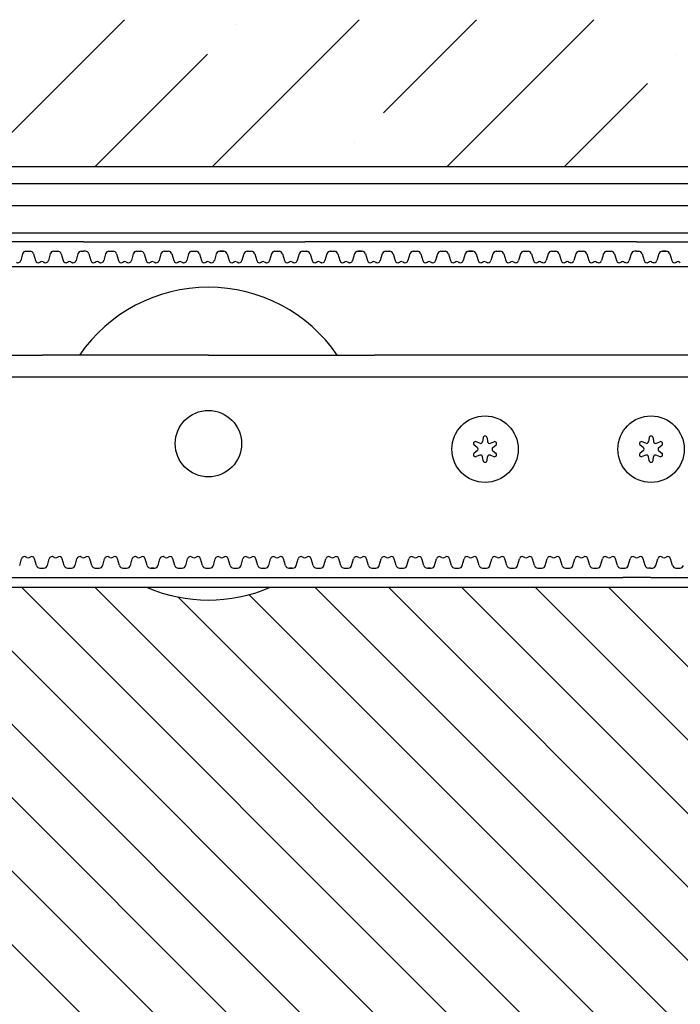
# Model space of a CAD drawing. Extents: x -2332 to 94, y -1029 to 652.
# Drawn here: x -1611 to -1491, y 433 to 611 of the extents above; entities that cross this region are included whole.
import ezdxf

# ---------------------------------------------------------------- set-up
doc = ezdxf.new("R2010")
doc.units = 0
doc.linetypes.add('SOLID', pattern=[0])
doc.layers.get('0').update_dxf_attribs({"linetype": 'CONTINUOUS'})
doc.layers.add('VIDRIO', color=7, linetype='SOLID')

# ---------------------------------------------------------------- blocks, each defined once
blk = doc.blocks.new('*X40')
at = {"color": 0, "linetype": 'CONTINUOUS'}
for p, q in [((-1618.55, 584.34), (-1591.96, 610.92)), ((-1576.12, 584.34), (-1549.54, 610.92)), ((-1545.14, 594.11), (-1528.32, 610.92)), ((-1533.69, 584.34), (-1507.11, 610.92)), ((-1571.65, 610.02), (-1571.65, 610.02)), ((-1597.33, 584.34), (-1576.96, 604.72)), ((-1492.1, 604.72), (-1492.1, 604.72)), ((-1512.48, 584.34), (-1497.41, 599.41)), ((-1550.44, 588.81), (-1550.44, 588.81))]:
    blk.add_line(p, q, dxfattribs=at)
blk = doc.blocks.new('*X41')
at = {"color": 0, "linetype": 'CONTINUOUS'}
for p, q in [((-1597.8, 429.34), (-1676.8, 508.34)), ((-1584.54, 429.34), (-1663.54, 508.34)), ((-1571.28, 429.34), (-1650.28, 508.34)), ((-1558.02, 429.34), (-1637.02, 508.34)), ((-1544.77, 429.34), (-1623.76, 508.34)), ((-1531.51, 429.34), (-1610.51, 508.34)), ((-1518.25, 429.34), (-1597.25, 508.34)), ((-1491.73, 429.34), (-1569.45, 507.06)), ((-1478.47, 429.34), (-1557.47, 508.34)), ((-1465.22, 429.34), (-1544.21, 508.34)), ((-1451.96, 429.34), (-1530.96, 508.34)), ((-1438.7, 429.34), (-1517.7, 508.34)), ((-1425.44, 429.34), (-1504.44, 508.34)), ((-1504.99, 429.34), (-1582.28, 506.63))]:
    blk.add_line(p, q, dxfattribs=at)

msp = doc.modelspace()

# ---------------------------------------------------------------- linework, layer by layer
at = {"layer": 'VIDRIO'}
for p, q in [((-329.79, 584.34), (-2223.79, 584.34)), ((-2221.79, 581.34), (-331.79, 581.34)), ((-2221.79, 577.34), (-331.79, 577.34)), ((-901.79, 572.34), (-2146.78, 572.34)), ((-1599.39, 570.82), (-1644.39, 570.82)), ((-1599.39, 570.82), (-1584.39, 570.82)), ((-1584.39, 570.82), (-1559.39, 570.82)), ((-1499.39, 570.82), (-1559.39, 570.82)), ((-1499.39, 570.82), (-1479.39, 570.82)), ((-1610.37, 568.63), (-1610.72, 567.4)), ((-1609.76, 569.09), (-1609.01, 569.09)), ((-1608.4, 568.63), (-1608.05, 567.4)), ((-1605.37, 568.63), (-1605.72, 567.4)), ((-1604.76, 569.09), (-1604.01, 569.09)), ((-1603.4, 568.63), (-1603.05, 567.4)), ((-1600.37, 568.63), (-1600.72, 567.4)), ((-1599.76, 569.09), (-1599.39, 569.09)), ((-1599.01, 569.09), (-1599.39, 569.09)), ((-1598.4, 568.63), (-1598.05, 567.4)), ((-1595.37, 568.63), (-1595.72, 567.4)), ((-1594.76, 569.09), (-1594.01, 569.09)), ((-1593.4, 568.63), (-1593.05, 567.4)), ((-1590.37, 568.63), (-1590.72, 567.4)), ((-1589.76, 569.09), (-1589.01, 569.09)), ((-1588.4, 568.63), (-1588.05, 567.4)), ((-1585.37, 568.63), (-1585.72, 567.4)), ((-1584.76, 569.09), (-1584.39, 569.09)), ((-1584.39, 569.09), (-1584.01, 569.09)), ((-1583.4, 568.63), (-1583.05, 567.4)), ((-1580.37, 568.63), (-1580.72, 567.4)), ((-1579.76, 569.09), (-1579.01, 569.09)), ((-1578.4, 568.63), (-1578.05, 567.4)), ((-1575.37, 568.63), (-1575.72, 567.4)), ((-1574.76, 569.09), (-1574.01, 569.09)), ((-1574.13, 569.09), (-1574.64, 569.09)), ((-1573.4, 568.63), (-1573.05, 567.4)), ((-1570.37, 568.63), (-1570.72, 567.4)), ((-1569.76, 569.09), (-1569.01, 569.09)), ((-1568.4, 568.63), (-1568.05, 567.4)), ((-1565.37, 568.63), (-1565.72, 567.4)), ((-1564.76, 569.09), (-1564.01, 569.09)), ((-1563.4, 568.63), (-1563.05, 567.4)), ((-1560.37, 568.63), (-1560.72, 567.4)), ((-1559.76, 569.09), (-1559.39, 569.09)), ((-1559.39, 569.09), (-1559.01, 569.09)), ((-1558.4, 568.63), (-1558.05, 567.4)), ((-1555.37, 568.63), (-1555.72, 567.4)), ((-1554.76, 569.09), (-1554.01, 569.09)), ((-1553.4, 568.63), (-1553.05, 567.4)), ((-1550.37, 568.63), (-1550.72, 567.4)), ((-1549.76, 569.09), (-1549.01, 569.09)), ((-1549.13, 569.09), (-1549.64, 569.09)), ((-1548.4, 568.63), (-1548.05, 567.4)), ((-1545.37, 568.63), (-1545.72, 567.4)), ((-1544.76, 569.09), (-1544.01, 569.09)), ((-1543.4, 568.63), (-1543.05, 567.4)), ((-1540.37, 568.63), (-1540.72, 567.4)), ((-1539.76, 569.09), (-1539.01, 569.09)), ((-1538.4, 568.63), (-1538.05, 567.4)), ((-1535.37, 568.63), (-1535.72, 567.4)), ((-1534.76, 569.09), (-1534.01, 569.09)), ((-1533.4, 568.63), (-1533.05, 567.4)), ((-1530.37, 568.63), (-1530.72, 567.4)), ((-1529.76, 569.09), (-1529.01, 569.09)), ((-1529.13, 569.09), (-1529.64, 569.09)), ((-1528.4, 568.63), (-1528.05, 567.4)), ((-1525.37, 568.63), (-1525.72, 567.4)), ((-1524.76, 569.09), (-1524.01, 569.09)), ((-1523.4, 568.63), (-1523.05, 567.4)), ((-1520.37, 568.63), (-1520.72, 567.4)), ((-1519.76, 569.09), (-1519.01, 569.09)), ((-1518.4, 568.63), (-1518.05, 567.4)), ((-1515.37, 568.63), (-1515.72, 567.4)), ((-1514.76, 569.09), (-1514.39, 569.09)), ((-1514.39, 569.09), (-1514.01, 569.09)), ((-1513.4, 568.63), (-1513.05, 567.4)), ((-1510.37, 568.63), (-1510.72, 567.4)), ((-1509.76, 569.09), (-1509.01, 569.09)), ((-1508.4, 568.63), (-1508.05, 567.4)), ((-1505.37, 568.63), (-1505.72, 567.4)), ((-1504.76, 569.09), (-1504.01, 569.09)), ((-1503.4, 568.63), (-1503.05, 567.4)), ((-1500.37, 568.63), (-1500.72, 567.4)), ((-1499.39, 569.09), (-1499.76, 569.09)), ((-1499.39, 569.09), (-1499.01, 569.09)), ((-1498.4, 568.63), (-1498.05, 567.4)), ((-1495.37, 568.63), (-1495.72, 567.4)), ((-1494.76, 569.09), (-1494.01, 569.09)), ((-1494.13, 569.09), (-1494.64, 569.09)), ((-1493.4, 568.63), (-1493.05, 567.4)), ((-1664.39, 566.34), (-1499.39, 566.34)), ((-1607.09, 567.2), (-1607.27, 567.09)), ((-1606.68, 567.2), (-1606.5, 567.09)), ((-1602.09, 567.2), (-1602.27, 567.09)), ((-1601.68, 567.2), (-1601.5, 567.09)), ((-1597.09, 567.2), (-1597.27, 567.09)), ((-1596.68, 567.2), (-1596.5, 567.09)), ((-1592.09, 567.2), (-1592.27, 567.09)), ((-1591.68, 567.2), (-1591.5, 567.09)), ((-1587.09, 567.2), (-1587.27, 567.09)), ((-1586.68, 567.2), (-1586.5, 567.09)), ((-1582.09, 567.2), (-1582.27, 567.09)), ((-1581.68, 567.2), (-1581.5, 567.09)), ((-1577.09, 567.2), (-1577.27, 567.09)), ((-1576.68, 567.2), (-1576.5, 567.09)), ((-1572.09, 567.2), (-1572.27, 567.09)), ((-1571.68, 567.2), (-1571.5, 567.09)), ((-1567.09, 567.2), (-1567.27, 567.09)), ((-1566.68, 567.2), (-1566.5, 567.09)), ((-1562.09, 567.2), (-1562.27, 567.09)), ((-1561.68, 567.2), (-1561.5, 567.09)), ((-1557.09, 567.2), (-1557.27, 567.09)), ((-1556.68, 567.2), (-1556.5, 567.09)), ((-1552.09, 567.2), (-1552.27, 567.09)), ((-1551.68, 567.2), (-1551.5, 567.09)), ((-1547.09, 567.2), (-1547.27, 567.09)), ((-1546.68, 567.2), (-1546.5, 567.09)), ((-1542.09, 567.2), (-1542.27, 567.09)), ((-1541.68, 567.2), (-1541.5, 567.09)), ((-1537.09, 567.2), (-1537.27, 567.09)), ((-1536.68, 567.2), (-1536.5, 567.09)), ((-1532.09, 567.2), (-1532.27, 567.09)), ((-1531.68, 567.2), (-1531.5, 567.09)), ((-1527.09, 567.2), (-1527.27, 567.09)), ((-1526.68, 567.2), (-1526.5, 567.09)), ((-1522.09, 567.2), (-1522.27, 567.09)), ((-1521.68, 567.2), (-1521.5, 567.09)), ((-1517.09, 567.2), (-1517.27, 567.09)), ((-1516.68, 567.2), (-1516.5, 567.09)), ((-1512.09, 567.2), (-1512.27, 567.09)), ((-1511.68, 567.2), (-1511.5, 567.09)), ((-1507.09, 567.2), (-1507.27, 567.09)), ((-1506.68, 567.2), (-1506.5, 567.09)), ((-1502.09, 567.2), (-1502.27, 567.09)), ((-1501.68, 567.2), (-1501.5, 567.09)), ((-1499.39, 566.34), (-1334.39, 566.34)), ((-1497.09, 567.2), (-1497.27, 567.09)), ((-1496.68, 567.2), (-1496.5, 567.09)), ((-1492.09, 567.2), (-1492.27, 567.09)), ((-1491.68, 567.2), (-1491.5, 567.09)), ((-1701.79, 550.34), (-1606.79, 550.34)), ((-1576.79, 550.34), (-1606.79, 550.34)), ((-1576.79, 550.34), (-1546.79, 550.34)), ((-1451.79, 550.34), (-1546.79, 550.34)), ((-1576.79, 546.34), (-1701.79, 546.34)), ((-1451.79, 546.34), (-1576.79, 546.34)), ((-1527.16, 535.38), (-1527.24, 534.71)), ((-1526.43, 535.38), (-1526.34, 534.71)), ((-1497.16, 535.38), (-1497.24, 534.71)), ((-1496.43, 535.38), (-1496.34, 534.71)), ((-1528.2, 533.63), (-1528.75, 534.04)), ((-1527.75, 534.41), (-1528.38, 534.68)), ((-1525.83, 534.41), (-1525.2, 534.68)), ((-1525.38, 533.63), (-1524.84, 534.04)), ((-1498.2, 533.63), (-1498.75, 534.04)), ((-1497.75, 534.41), (-1498.38, 534.68)), ((-1495.83, 534.41), (-1495.2, 534.68)), ((-1495.38, 533.63), (-1494.84, 534.04)), ((-1528.2, 533.04), (-1528.75, 532.63)), ((-1527.75, 532.26), (-1528.38, 532)), ((-1527.16, 531.29), (-1527.24, 531.97)), ((-1526.43, 531.29), (-1526.34, 531.97)), ((-1525.83, 532.26), (-1525.2, 532)), ((-1525.38, 533.04), (-1524.84, 532.63)), ((-1498.2, 533.04), (-1498.75, 532.63)), ((-1497.75, 532.26), (-1498.38, 532)), ((-1497.16, 531.29), (-1497.24, 531.97)), ((-1496.43, 531.29), (-1496.34, 531.97)), ((-1495.83, 532.26), (-1495.2, 532)), ((-1495.38, 533.04), (-1494.84, 532.63)), ((-1610.9, 512.32), (-1610.55, 513.55)), ((-1609.59, 513.76), (-1609.77, 513.86)), ((-1609.18, 513.76), (-1609, 513.86)), ((-1607.86, 512.32), (-1608.22, 513.55)), ((-1605.9, 512.32), (-1605.55, 513.55)), ((-1604.59, 513.76), (-1604.77, 513.86)), ((-1604.18, 513.76), (-1604, 513.86)), ((-1602.86, 512.32), (-1603.22, 513.55)), ((-1600.9, 512.32), (-1600.55, 513.55)), ((-1599.59, 513.76), (-1599.77, 513.86)), ((-1599.18, 513.76), (-1599, 513.86)), ((-1597.86, 512.32), (-1598.22, 513.55)), ((-1595.9, 512.32), (-1595.55, 513.55)), ((-1594.59, 513.76), (-1594.77, 513.86)), ((-1594.18, 513.76), (-1594, 513.86)), ((-1592.86, 512.32), (-1593.22, 513.55)), ((-1590.9, 512.32), (-1590.55, 513.55)), ((-1589.59, 513.76), (-1589.77, 513.86)), ((-1589.18, 513.76), (-1589, 513.86)), ((-1587.86, 512.32), (-1588.22, 513.55)), ((-1585.9, 512.32), (-1585.55, 513.55)), ((-1584.59, 513.76), (-1584.77, 513.86)), ((-1584.18, 513.76), (-1584, 513.86)), ((-1582.86, 512.32), (-1583.22, 513.55)), ((-1580.9, 512.32), (-1580.55, 513.55)), ((-1579.59, 513.76), (-1579.77, 513.86)), ((-1579.18, 513.76), (-1579, 513.86)), ((-1577.86, 512.32), (-1578.22, 513.55)), ((-1575.9, 512.32), (-1575.55, 513.55)), ((-1574.59, 513.76), (-1574.77, 513.86)), ((-1574.18, 513.76), (-1574, 513.86)), ((-1572.86, 512.32), (-1573.22, 513.55)), ((-1570.9, 512.32), (-1570.55, 513.55)), ((-1569.59, 513.76), (-1569.77, 513.86)), ((-1569.18, 513.76), (-1569, 513.86)), ((-1567.86, 512.32), (-1568.22, 513.55)), ((-1565.9, 512.32), (-1565.55, 513.55)), ((-1564.59, 513.76), (-1564.77, 513.86)), ((-1564.18, 513.76), (-1564, 513.86)), ((-1562.86, 512.32), (-1563.22, 513.55)), ((-1560.9, 512.32), (-1560.55, 513.55)), ((-1559.59, 513.76), (-1559.77, 513.86)), ((-1559.18, 513.76), (-1559, 513.86)), ((-1557.86, 512.32), (-1558.22, 513.55)), ((-1555.9, 512.32), (-1555.55, 513.55)), ((-1554.59, 513.76), (-1554.77, 513.86)), ((-1554.18, 513.76), (-1554, 513.86)), ((-1552.86, 512.32), (-1553.22, 513.55)), ((-1550.9, 512.32), (-1550.55, 513.55)), ((-1549.59, 513.76), (-1549.77, 513.86)), ((-1549.18, 513.76), (-1549, 513.86)), ((-1547.86, 512.32), (-1548.22, 513.55)), ((-1545.9, 512.32), (-1545.55, 513.55)), ((-1544.59, 513.76), (-1544.77, 513.86)), ((-1544.18, 513.76), (-1544, 513.86)), ((-1542.86, 512.32), (-1543.22, 513.55)), ((-1540.9, 512.32), (-1540.55, 513.55)), ((-1539.59, 513.76), (-1539.77, 513.86)), ((-1539.18, 513.76), (-1539, 513.86)), ((-1537.86, 512.32), (-1538.22, 513.55)), ((-1535.9, 512.32), (-1535.55, 513.55)), ((-1534.59, 513.76), (-1534.77, 513.86)), ((-1534.18, 513.76), (-1534, 513.86)), ((-1532.86, 512.32), (-1533.22, 513.55)), ((-1530.9, 512.32), (-1530.55, 513.55)), ((-1529.59, 513.76), (-1529.77, 513.86)), ((-1529.18, 513.76), (-1529, 513.86)), ((-1527.86, 512.32), (-1528.22, 513.55)), ((-1525.9, 512.32), (-1525.55, 513.55)), ((-1524.59, 513.76), (-1524.77, 513.86)), ((-1524.18, 513.76), (-1524, 513.86)), ((-1522.86, 512.32), (-1523.22, 513.55)), ((-1520.9, 512.32), (-1520.55, 513.55)), ((-1519.59, 513.76), (-1519.77, 513.86)), ((-1519.18, 513.76), (-1519, 513.86)), ((-1517.86, 512.32), (-1518.22, 513.55)), ((-1515.9, 512.32), (-1515.55, 513.55)), ((-1514.59, 513.76), (-1514.77, 513.86)), ((-1514.18, 513.76), (-1514, 513.86)), ((-1512.86, 512.32), (-1513.22, 513.55)), ((-1510.9, 512.32), (-1510.55, 513.55)), ((-1509.59, 513.76), (-1509.77, 513.86)), ((-1509.18, 513.76), (-1509, 513.86)), ((-1507.86, 512.32), (-1508.22, 513.55)), ((-1505.9, 512.32), (-1505.55, 513.55)), ((-1504.59, 513.76), (-1504.77, 513.86)), ((-1504.18, 513.76), (-1504, 513.86)), ((-1502.86, 512.32), (-1503.22, 513.55)), ((-1500.9, 512.32), (-1500.55, 513.55)), ((-1499.59, 513.76), (-1499.77, 513.86)), ((-1499.18, 513.76), (-1499, 513.86)), ((-1497.86, 512.32), (-1498.22, 513.55)), ((-1495.95, 512.32), (-1495.59, 513.55)), ((-1494.63, 513.76), (-1494.81, 513.86)), ((-1494.22, 513.76), (-1494.04, 513.86)), ((-1492.91, 512.32), (-1493.26, 513.55)), ((-1607.26, 511.87), (-1606.51, 511.87)), ((-1602.26, 511.87), (-1601.88, 511.87)), ((-1601.88, 511.87), (-1601.51, 511.87)), ((-1597.26, 511.87), (-1596.88, 511.87)), ((-1596.88, 511.87), (-1596.51, 511.87)), ((-1592.26, 511.87), (-1591.51, 511.87)), ((-1587.26, 511.87), (-1586.51, 511.87)), ((-1586.63, 511.87), (-1587.14, 511.87)), ((-1582.26, 511.87), (-1581.51, 511.87)), ((-1577.26, 511.87), (-1576.51, 511.87)), ((-1572.26, 511.87), (-1571.88, 511.87)), ((-1571.88, 511.87), (-1571.51, 511.87)), ((-1567.26, 511.87), (-1566.51, 511.87)), ((-1562.26, 511.87), (-1561.51, 511.87)), ((-1561.63, 511.87), (-1562.14, 511.87)), ((-1557.26, 511.87), (-1556.51, 511.87)), ((-1552.26, 511.87), (-1551.51, 511.87)), ((-1547.26, 511.87), (-1546.88, 511.87)), ((-1546.88, 511.87), (-1546.51, 511.87)), ((-1542.26, 511.87), (-1541.51, 511.87)), ((-1537.26, 511.87), (-1536.51, 511.87)), ((-1536.63, 511.87), (-1537.14, 511.87)), ((-1532.26, 511.87), (-1531.51, 511.87)), ((-1527.26, 511.87), (-1526.51, 511.87)), ((-1522.26, 511.87), (-1521.88, 511.87)), ((-1521.88, 511.87), (-1521.51, 511.87)), ((-1517.26, 511.87), (-1516.51, 511.87)), ((-1512.26, 511.87), (-1511.88, 511.87)), ((-1511.88, 511.87), (-1511.51, 511.87)), ((-1507.26, 511.87), (-1506.88, 511.87)), ((-1506.88, 511.87), (-1506.51, 511.87)), ((-1502.26, 511.87), (-1501.88, 511.87)), ((-1501.88, 511.87), (-1501.51, 511.87)), ((-1496.88, 511.87), (-1497.26, 511.87)), ((-1496.88, 511.87), (-1496.55, 511.87)), ((-1492.3, 511.87), (-1491.55, 511.87)), ((-1701.79, 510.14), (-1501.88, 510.14)), ((-1496.88, 510.14), (-1501.88, 510.14)), ((-1496.88, 510.14), (-1471.93, 510.14)), ((-1451.79, 508.34), (-1701.79, 508.34))]:
    msp.add_line(p, q, dxfattribs=at)
for centre in [(-1576.79, 534.34), (-1526.79, 533.34), (-1496.79, 533.34)]:
    msp.add_circle(centre, 6, dxfattribs=at)
for centre, radius, start, end in [((-1611.23, 567.55), 0.53, 239.2373, 344), ((-1609.76, 568.46), 0.63, 90, 164), ((-1609.01, 568.46), 0.63, 16, 90), ((-1607.54, 567.55), 0.53, 196, 300.7627), ((-1606.23, 567.55), 0.53, 239.2373, 344), ((-1604.76, 568.46), 0.63, 90, 164), ((-1604.01, 568.46), 0.63, 16, 90), ((-1602.54, 567.55), 0.53, 196, 300.7627), ((-1601.23, 567.55), 0.53, 239.2373, 344), ((-1599.76, 568.46), 0.63, 90, 164), ((-1599.01, 568.46), 0.63, 16, 90), ((-1597.54, 567.55), 0.53, 196, 300.7627), ((-1596.23, 567.55), 0.53, 239.2373, 344), ((-1594.76, 568.46), 0.63, 90, 164), ((-1594.01, 568.46), 0.63, 16, 90), ((-1592.54, 567.55), 0.53, 196, 300.7627), ((-1591.23, 567.55), 0.53, 239.2373, 344), ((-1589.76, 568.46), 0.63, 90, 164), ((-1589.01, 568.46), 0.63, 16, 90), ((-1587.54, 567.55), 0.53, 196, 300.7627), ((-1586.23, 567.55), 0.53, 239.2373, 344), ((-1584.76, 568.46), 0.63, 90, 164), ((-1584.01, 568.46), 0.63, 16, 90), ((-1582.54, 567.55), 0.53, 196, 300.7627), ((-1581.23, 567.55), 0.53, 239.2373, 344), ((-1579.76, 568.46), 0.63, 90, 164), ((-1579.01, 568.46), 0.63, 16, 90), ((-1577.54, 567.55), 0.53, 196, 300.7627), ((-1576.23, 567.55), 0.53, 239.2373, 344), ((-1574.76, 568.46), 0.63, 90, 164), ((-1574.01, 568.46), 0.63, 16, 90), ((-1572.54, 567.55), 0.53, 196, 300.7627), ((-1571.23, 567.55), 0.53, 239.2373, 344), ((-1569.76, 568.46), 0.63, 90, 164), ((-1569.01, 568.46), 0.63, 16, 90), ((-1567.54, 567.55), 0.53, 196, 300.7627), ((-1566.23, 567.55), 0.53, 239.2373, 344), ((-1564.76, 568.46), 0.63, 90, 164), ((-1564.01, 568.46), 0.63, 16, 90), ((-1562.54, 567.55), 0.53, 196, 300.7627), ((-1561.23, 567.55), 0.53, 239.2373, 344), ((-1559.76, 568.46), 0.63, 90, 164), ((-1559.01, 568.46), 0.63, 16, 90), ((-1557.54, 567.55), 0.53, 196, 300.7627), ((-1556.23, 567.55), 0.53, 239.2373, 344), ((-1554.76, 568.46), 0.63, 90, 164), ((-1554.01, 568.46), 0.63, 16, 90), ((-1552.54, 567.55), 0.53, 196, 300.7627), ((-1551.23, 567.55), 0.53, 239.2373, 344), ((-1549.76, 568.46), 0.63, 90, 164), ((-1549.01, 568.46), 0.63, 16, 90), ((-1547.54, 567.55), 0.53, 196, 300.7627), ((-1546.23, 567.55), 0.53, 239.2373, 344), ((-1544.76, 568.46), 0.63, 90, 164), ((-1544.01, 568.46), 0.63, 16, 90), ((-1542.54, 567.55), 0.53, 196, 300.7627), ((-1541.23, 567.55), 0.53, 239.2373, 344), ((-1539.76, 568.46), 0.63, 90, 164), ((-1539.01, 568.46), 0.63, 16, 90), ((-1537.54, 567.55), 0.53, 196, 300.7627), ((-1536.23, 567.55), 0.53, 239.2373, 344), ((-1534.76, 568.46), 0.63, 90, 164), ((-1534.01, 568.46), 0.63, 16, 90), ((-1532.54, 567.55), 0.53, 196, 300.7627), ((-1531.23, 567.55), 0.53, 239.2373, 344), ((-1529.76, 568.46), 0.63, 90, 164), ((-1529.01, 568.46), 0.63, 16, 90), ((-1527.54, 567.55), 0.53, 196, 300.7627), ((-1526.23, 567.55), 0.53, 239.2373, 344), ((-1524.76, 568.46), 0.63, 90, 164), ((-1524.01, 568.46), 0.63, 16, 90), ((-1522.54, 567.55), 0.53, 196, 300.7627), ((-1521.23, 567.55), 0.53, 239.2373, 344), ((-1519.76, 568.46), 0.63, 90, 164), ((-1519.01, 568.46), 0.63, 16, 90), ((-1517.54, 567.55), 0.53, 196, 300.7627), ((-1516.23, 567.55), 0.53, 239.2373, 344), ((-1514.76, 568.46), 0.63, 90, 164), ((-1514.01, 568.46), 0.63, 16, 90), ((-1512.54, 567.55), 0.53, 196, 300.7627), ((-1511.23, 567.55), 0.53, 239.2373, 344), ((-1509.76, 568.46), 0.63, 90, 164), ((-1509.01, 568.46), 0.63, 16, 90), ((-1507.54, 567.55), 0.53, 196, 300.7627), ((-1506.23, 567.55), 0.53, 239.2373, 344), ((-1504.76, 568.46), 0.63, 90, 164), ((-1504.01, 568.46), 0.63, 16, 90), ((-1502.54, 567.55), 0.53, 196, 300.7627), ((-1501.23, 567.55), 0.53, 239.2373, 344), ((-1499.76, 568.46), 0.63, 90, 164), ((-1499.01, 568.46), 0.63, 16, 90), ((-1497.54, 567.55), 0.53, 196, 300.7627), ((-1496.23, 567.55), 0.53, 239.2373, 344), ((-1494.76, 568.46), 0.63, 90, 164), ((-1494.01, 568.46), 0.63, 16, 90), ((-1492.54, 567.55), 0.53, 196, 300.7627), ((-1606.89, 566.86), 0.4, 59.2373, 120.7627), ((-1601.89, 566.86), 0.4, 59.2373, 120.7627), ((-1596.89, 566.86), 0.4, 59.2373, 120.7627), ((-1591.89, 566.86), 0.4, 59.2373, 120.7627), ((-1586.89, 566.86), 0.4, 59.2373, 120.7627), ((-1581.89, 566.86), 0.4, 59.2373, 120.7627), ((-1576.89, 566.86), 0.4, 59.2373, 120.7627), ((-1571.89, 566.86), 0.4, 59.2373, 120.7627), ((-1566.89, 566.86), 0.4, 59.2373, 120.7627), ((-1561.89, 566.86), 0.4, 59.2373, 120.7627), ((-1556.89, 566.86), 0.4, 59.2373, 120.7627), ((-1551.89, 566.86), 0.4, 59.2373, 120.7627), ((-1546.89, 566.86), 0.4, 59.2373, 120.7627), ((-1541.89, 566.86), 0.4, 59.2373, 120.7627), ((-1536.89, 566.86), 0.4, 59.2373, 120.7627), ((-1531.89, 566.86), 0.4, 59.2373, 120.7627), ((-1526.89, 566.86), 0.4, 59.2373, 120.7627), ((-1521.89, 566.86), 0.4, 59.2373, 120.7627), ((-1516.89, 566.86), 0.4, 59.2373, 120.7627), ((-1511.89, 566.86), 0.4, 59.2373, 120.7627), ((-1506.89, 566.86), 0.4, 59.2373, 120.7627), ((-1501.89, 566.86), 0.4, 59.2373, 120.7627), ((-1496.89, 566.86), 0.4, 59.2373, 120.7627), ((-1491.89, 566.86), 0.4, 59.2373, 120.7627), ((-1576.79, 534.34, 0), 28.25, 34.4976, 145.5024), ((-1526.79, 535.34), 0.369, 7.1114, 172.8886), ((-1496.79, 535.34), 0.369, 7.1114, 172.8886), ((-1528.53, 534.34), 0.369, 67.1114, 232.8886), ((-1528.43, 533.34), 0.369, 307.1114, 52.8886), ((-1527.61, 534.75), 0.369, 247.1114, 352.8886), ((-1525.98, 534.75), 0.369, 187.1114, 292.8886), ((-1525.16, 533.34), 0.369, 127.1114, 232.8886), ((-1525.06, 534.34), 0.369, 307.1114, 112.8886), ((-1498.53, 534.34), 0.369, 67.1114, 232.8886), ((-1498.43, 533.34), 0.369, 307.1114, 52.8886), ((-1497.61, 534.75), 0.369, 247.1114, 352.8886), ((-1495.98, 534.75), 0.369, 187.1114, 292.8886), ((-1495.16, 533.34), 0.369, 127.1114, 232.8886), ((-1495.06, 534.34), 0.369, 307.1114, 112.8886), ((-1528.53, 532.34), 0.369, 127.1114, 292.8886), ((-1527.61, 531.92), 0.369, 7.1114, 112.8886), ((-1525.98, 531.92), 0.369, 67.1114, 172.8886), ((-1525.06, 532.34), 0.369, 247.1114, 52.8886), ((-1498.53, 532.34), 0.369, 127.1114, 292.8886), ((-1497.61, 531.92), 0.369, 7.1114, 112.8886), ((-1495.98, 531.92), 0.369, 67.1114, 172.8886), ((-1495.06, 532.34), 0.369, 247.1114, 52.8886), ((-1526.79, 531.34), 0.369, 187.1114, 352.8886), ((-1496.79, 531.34), 0.369, 187.1114, 352.8886), ((-1610.04, 513.41), 0.53, 59.2373, 164), ((-1609.38, 514.1), 0.4, 239.2373, 300.7627), ((-1608.72, 513.41), 0.53, 16, 120.7627), ((-1607.26, 512.5), 0.63, 196, 270), ((-1606.51, 512.5), 0.63, 270, 344), ((-1605.04, 513.41), 0.53, 59.2373, 164), ((-1604.38, 514.1), 0.4, 239.2373, 300.7627), ((-1603.72, 513.41), 0.53, 16, 120.7627), ((-1602.26, 512.5), 0.63, 196, 270), ((-1601.51, 512.5), 0.63, 270, 344), ((-1600.04, 513.41), 0.53, 59.2373, 164), ((-1599.38, 514.1), 0.4, 239.2373, 300.7627), ((-1598.72, 513.41), 0.53, 16, 120.7627), ((-1597.26, 512.5), 0.63, 196, 270), ((-1596.51, 512.5), 0.63, 270, 344), ((-1595.04, 513.41), 0.53, 59.2373, 164), ((-1594.38, 514.1), 0.4, 239.2373, 300.7627), ((-1593.72, 513.41), 0.53, 16, 120.7627), ((-1592.26, 512.5), 0.63, 196, 270), ((-1591.51, 512.5), 0.63, 270, 344), ((-1590.04, 513.41), 0.53, 59.2373, 164), ((-1589.38, 514.1), 0.4, 239.2373, 300.7627), ((-1588.72, 513.41), 0.53, 16, 120.7627), ((-1587.26, 512.5), 0.63, 196, 270), ((-1586.51, 512.5), 0.63, 270, 344), ((-1585.04, 513.41), 0.53, 59.2373, 164), ((-1584.38, 514.1), 0.4, 239.2373, 300.7627), ((-1583.72, 513.41), 0.53, 16, 120.7627), ((-1582.26, 512.5), 0.63, 196, 270), ((-1581.51, 512.5), 0.63, 270, 344), ((-1580.04, 513.41), 0.53, 59.2373, 164), ((-1579.38, 514.1), 0.4, 239.2373, 300.7627), ((-1578.72, 513.41), 0.53, 16, 120.7627), ((-1577.26, 512.5), 0.63, 196, 270), ((-1576.51, 512.5), 0.63, 270, 344), ((-1575.04, 513.41), 0.53, 59.2373, 164), ((-1574.38, 514.1), 0.4, 239.2373, 300.7627), ((-1573.72, 513.41), 0.53, 16, 120.7627), ((-1572.26, 512.5), 0.63, 196, 270), ((-1571.51, 512.5), 0.63, 270, 344), ((-1570.04, 513.41), 0.53, 59.2373, 164), ((-1569.38, 514.1), 0.4, 239.2373, 300.7627), ((-1568.72, 513.41), 0.53, 16, 120.7627), ((-1567.26, 512.5), 0.63, 196, 270), ((-1566.51, 512.5), 0.63, 270, 344), ((-1565.04, 513.41), 0.53, 59.2373, 164), ((-1564.38, 514.1), 0.4, 239.2373, 300.7627), ((-1563.72, 513.41), 0.53, 16, 120.7627), ((-1562.26, 512.5), 0.63, 196, 270), ((-1561.51, 512.5), 0.63, 270, 344), ((-1560.04, 513.41), 0.53, 59.2373, 164), ((-1559.38, 514.1), 0.4, 239.2373, 300.7627), ((-1558.72, 513.41), 0.53, 16, 120.7627), ((-1557.26, 512.5), 0.63, 196, 270), ((-1556.51, 512.5), 0.63, 270, 344), ((-1555.04, 513.41), 0.53, 59.2373, 164), ((-1554.38, 514.1), 0.4, 239.2373, 300.7627), ((-1553.72, 513.41), 0.53, 16, 120.7627), ((-1552.26, 512.5), 0.63, 196, 270), ((-1551.51, 512.5), 0.63, 270, 344), ((-1550.04, 513.41), 0.53, 59.2373, 164), ((-1549.38, 514.1), 0.4, 239.2373, 300.7627), ((-1548.72, 513.41), 0.53, 16, 120.7627), ((-1547.26, 512.5), 0.63, 196, 270), ((-1546.51, 512.5), 0.63, 270, 344), ((-1545.04, 513.41), 0.53, 59.2373, 164), ((-1544.38, 514.1), 0.4, 239.2373, 300.7627), ((-1543.72, 513.41), 0.53, 16, 120.7627), ((-1542.26, 512.5), 0.63, 196, 270), ((-1541.51, 512.5), 0.63, 270, 344), ((-1540.04, 513.41), 0.53, 59.2373, 164), ((-1539.38, 514.1), 0.4, 239.2373, 300.7627), ((-1538.72, 513.41), 0.53, 16, 120.7627), ((-1537.26, 512.5), 0.63, 196, 270), ((-1536.51, 512.5), 0.63, 270, 344), ((-1535.04, 513.41), 0.53, 59.2373, 164), ((-1534.38, 514.1), 0.4, 239.2373, 300.7627), ((-1533.72, 513.41), 0.53, 16, 120.7627), ((-1532.26, 512.5), 0.63, 196, 270), ((-1531.51, 512.5), 0.63, 270, 344), ((-1530.04, 513.41), 0.53, 59.2373, 164), ((-1529.38, 514.1), 0.4, 239.2373, 300.7627), ((-1528.72, 513.41), 0.53, 16, 120.7627), ((-1527.26, 512.5), 0.63, 196, 270), ((-1526.51, 512.5), 0.63, 270, 344), ((-1525.04, 513.41), 0.53, 59.2373, 164), ((-1524.38, 514.1), 0.4, 239.2373, 300.7627), ((-1523.72, 513.41), 0.53, 16, 120.7627), ((-1522.26, 512.5), 0.63, 196, 270), ((-1521.51, 512.5), 0.63, 270, 344), ((-1520.04, 513.41), 0.53, 59.2373, 164), ((-1519.38, 514.1), 0.4, 239.2373, 300.7627), ((-1518.72, 513.41), 0.53, 16, 120.7627), ((-1517.26, 512.5), 0.63, 196, 270), ((-1516.51, 512.5), 0.63, 270, 344), ((-1515.04, 513.41), 0.53, 59.2373, 164), ((-1514.38, 514.1), 0.4, 239.2373, 300.7627), ((-1513.72, 513.41), 0.53, 16, 120.7627), ((-1512.26, 512.5), 0.63, 196, 270), ((-1511.51, 512.5), 0.63, 270, 344), ((-1510.04, 513.41), 0.53, 59.2373, 164), ((-1509.38, 514.1), 0.4, 239.2373, 300.7627), ((-1508.72, 513.41), 0.53, 16, 120.7627), ((-1507.26, 512.5), 0.63, 196, 270), ((-1506.51, 512.5), 0.63, 270, 344), ((-1505.04, 513.41), 0.53, 59.2373, 164), ((-1504.38, 514.1), 0.4, 239.2373, 300.7627), ((-1503.72, 513.41), 0.53, 16, 120.7627), ((-1502.26, 512.5), 0.63, 196, 270), ((-1501.51, 512.5), 0.63, 270, 344), ((-1500.04, 513.41), 0.53, 59.2373, 164), ((-1499.38, 514.1), 0.4, 239.2373, 300.7627), ((-1498.72, 513.41), 0.53, 16, 120.7627), ((-1497.26, 512.5), 0.63, 196, 209.6661), ((-1497.26, 512.5), 0.63, 196, 270), ((-1496.55, 512.5), 0.63, 270, 344), ((-1495.08, 513.41), 0.53, 59.2373, 164), ((-1494.43, 514.1), 0.4, 239.2373, 300.7627), ((-1493.77, 513.41), 0.53, 16, 120.7627), ((-1492.3, 512.5), 0.63, 196, 270), ((-1491.55, 512.5), 0.63, 270, 344), ((-1576.79, 534.34), 28.25, 246.9779, 293.0221)]:
    msp.add_arc(centre, radius, start, end, dxfattribs=at)

# ---------------------------------------------------------------- block references
at = {"color": 253, "linetype": 'CONTINUOUS'}
for name in ['*X40', '*X41']:
    msp.add_blockref(name, (0, 0), dxfattribs=at)

doc.saveas('drawing.dxf')
